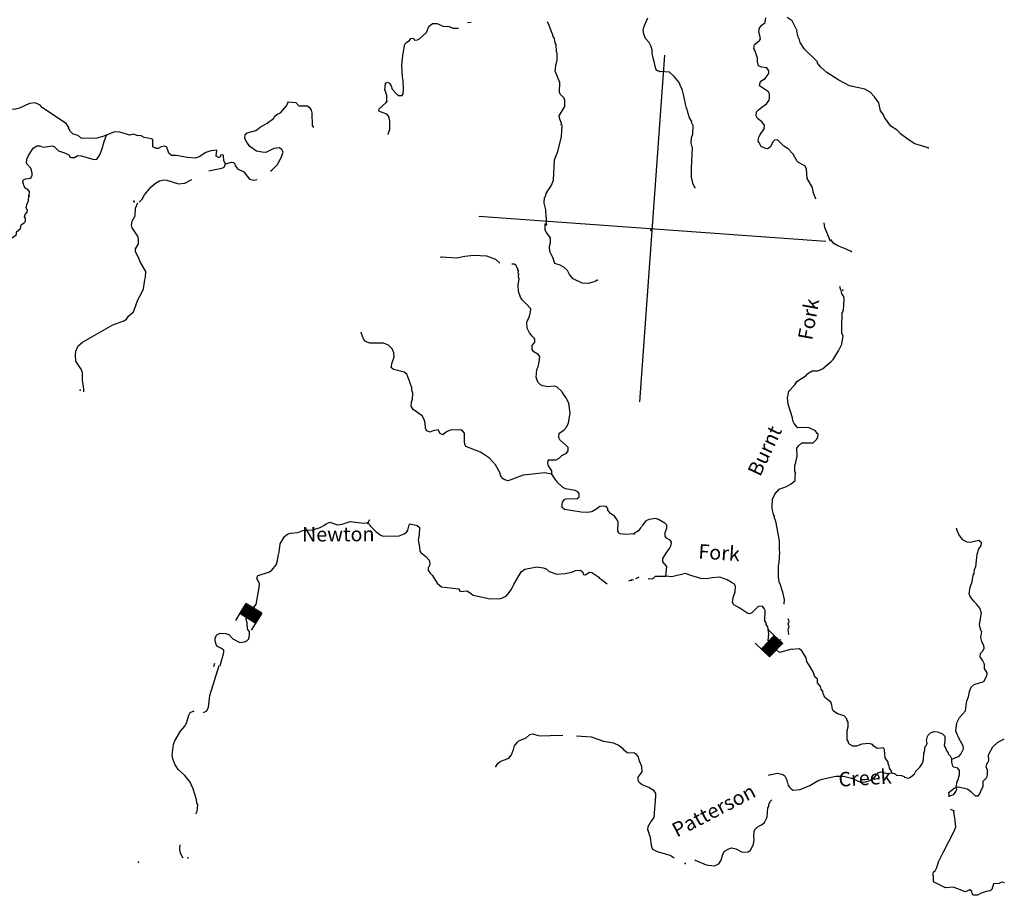
# Model space of a CAD drawing. Extents: x 48443 to 863962, y 15809487 to 16213615.
# Drawn here: x 401754 to 435801, y 15994327 to 16024614 of the extents above; entities that cross this region are included whole.
import ezdxf
from ezdxf.enums import TextEntityAlignment as Align

# ---------------------------------------------------------------- set-up
doc = ezdxf.new("R2010")
doc.units = 0
doc.header["$MEASUREMENT"] = 0
for name, color, linetype in [('L1', 7, 'CONTINUOUS'), ('L3', 7, 'CONTINUOUS'), ('L4', 7, 'CONTINUOUS'), ('L6', 7, 'CONTINUOUS')]:
    doc.layers.add(name, color=color, linetype=linetype)
doc.styles.add('STYLE-FONT023', font='font023.shx')

# ---------------------------------------------------------------- blocks, each defined once
blk = doc.blocks.new('CROSS_21')
at = {"layer": 'L1', "color": 7, "linetype": 'CONTINUOUS'}
for p, q in [((-393, -5930), (469, 6059)), ((-5957, 496), (6033, -367))]:
    blk.add_line(p, q, dxfattribs=at)
blk = doc.blocks.new('DAM_29')
at = {"layer": 'L6', "color": 7, "linetype": 'CONTINUOUS'}
for p, q in [((-347, -175), (-302, 512)), ((328, 172), (354, 467)), ((-336, -147), (38, 191)), ((-335, -177), (87, 195)), ((-329, 74), (-170, 196)), ((-329, -70), (-29, 184)), ((-328, -28), (-57, 195)), ((-325, -118), (8, 190)), ((-323, 37), (-127, 207)), ((-317, 143), (-233, 213)), ((-316, 113), (-200, 196)), ((-312, -7), (-98, 196)), ((-312, -181), (120, 177)), ((-306, 172), (-275, 214)), ((-270, -182), (152, 190)), ((-229, -183), (187, 184)), ((-189, -196), (229, 183)), ((-159, -195), (257, 172)), ((-127, -182), (305, 176)), ((-73, -185), (328, 172)), ((-54, -212), (329, 142)), ((-10, -202), (319, 114)), ((8, -199), (329, 70)), ((50, -200), (328, 28)), ((87, -194), (306, 2)), ((-17, -350), (-5, -209)), ((133, -202), (321, -48)), ((157, -206), (317, -72)), ((192, -212), (318, -102)), ((233, -213), (310, -148)), ((275, -214), (313, -167)), ((298, -218), (305, -213))]:
    blk.add_line(p, q, dxfattribs=at)
at = {"layer": 'L6', "color": 7, "linetype": 'CONTINUOUS', "flags": 128}
for points in [[(291, -223), (296, -230), (328, 172), (-317, 215)], [(-347, -175), (291, -223)]]:
    blk.add_lwpolyline(points, dxfattribs=at)
blk = doc.blocks.new('DAM_39')
at = {"layer": 'L6', "color": 7, "linetype": 'CONTINUOUS'}
for p, q in [((-353, -172), (-305, 514)), ((316, 174), (335, 464)), ((-353, -172), (70, 194)), ((-348, -142), (33, 196)), ((-346, -105), (3, 202)), ((-344, -68), (-42, 200)), ((-342, -30), (-71, 206)), ((-340, 7), (-109, 208)), ((-336, 82), (-183, 212)), ((-335, 37), (-142, 202)), ((-331, 111), (-213, 217)), ((-329, 148), (-247, 211)), ((-323, 178), (-284, 213)), ((-316, -174), (108, 192)), ((-286, -179), (137, 187)), ((-241, -178), (182, 188)), ((-212, -183), (212, 183)), ((-174, -185), (249, 181)), ((-145, -190), (279, 176)), ((-100, -189), (316, 174)), ((-70, -194), (314, 136)), ((-33, -196), (316, 110)), ((-3, -202), (314, 73)), ((42, -200), (305, 32)), ((-22, -346), (-14, -197)), ((71, -206), (310, -2)), ((109, -208), (305, -31)), ((142, -202), (303, -69)), ((183, -212), (293, -109)), ((213, -217), (299, -143)), ((247, -211), (294, -173)), ((284, -213), (292, -210))]:
    blk.add_line(p, q, dxfattribs=at)
at = {"layer": 'L6', "color": 7, "linetype": 'CONTINUOUS', "flags": 128}
for points in [[(287, -221), (287, -221), (316, 174), (-325, 223)], [(-353, -172), (287, -221)]]:
    blk.add_lwpolyline(points, dxfattribs=at)

msp = doc.modelspace()

# ---------------------------------------------------------------- linework, layer by layer
at = {"layer": 'L3', "color": 140, "linetype": 'CONTINUOUS'}
for p, q in [((413780.81, 16007176.69), (413858.2, 16007321.76)), ((428465.38, 16002831.17), (428474.3, 16002838.9)), ((408471.47, 16002244.32), (408495.92, 16002351.36))]:
    msp.add_line(p, q, dxfattribs=at)
at = {"layer": 'L3', "color": 140, "linetype": 'CONTINUOUS', "flags": 128}
for points in [[(419964.81, 16017519.48), (419966.14, 16017770.45), (419958.4, 16017779.38), (419943.67, 16018039.88), (419884.92, 16018270.08), (419907.03, 16018460.97), (419934.99, 16018500.8), (419958.83, 16018599.52), (420146.92, 16018887.27), (420209.46, 16019058.52), (420252.05, 16019766.82), (420364.6, 16020051.64), (420493.94, 16020569.59), (420513.16, 16020953.18), (420481.66, 16020980.55), (420485.85, 16021038.84), (420428.22, 16021168.52), (420403.31, 16021287.48), (420602.71, 16021616.26), (420609.96, 16021833.34), (420581.45, 16021902.34), (420440.57, 16022038.01), (420420.38, 16022106.42), (420427.7, 16022440.65), (420271.48, 16022828.5), (420293.59, 16023019.4), (420340.67, 16023208.5), (420341.99, 16023459.48), (420320, 16023502.9), (420304.67, 16023755.07), (420267.23, 16023816.36), (420244.72, 16023968.62), (420192.43, 16024056.07), (420194.82, 16024089.37), (420150.86, 16024176.23), (420067.13, 16024408.22), (420003.81, 16024542.51)], [(423894.57, 16022818.9), (423779.8, 16022852.26), (423757.22, 16022887.37), (423751.89, 16022929.59), (423736.44, 16022947.45), (423719.85, 16023065.81), (423693.73, 16023168.12), (423673.55, 16023236.52), (423622.51, 16023457.79), (423621.98, 16023566.62), (423582.2, 16023711.76), (423523.38, 16023824.78), (423399.16, 16023959.26), (423335.01, 16024114.52), (423310.69, 16024241.8), (423346.45, 16024389.87), (423405.39, 16024511.17), (423475.65, 16024673.5)], [(429293.61, 16018413.33), (429255.58, 16018466.28), (429193.82, 16018654.85), (429171.29, 16018807.11), (428984.71, 16019121.82), (428966.44, 16019449.53), (428907.03, 16019554.23), (428681.69, 16019679.24), (428627.01, 16019733.39), (428552.14, 16019855.94), (428501.04, 16019960.05), (428322.13, 16020148.67), (428178.26, 16020242.71), (428014.19, 16020405.15), (427959.5, 16020459.3), (427858.39, 16020449.84), (427804.84, 16020403.48), (427707.21, 16020209.64), (427610.23, 16020141.3), (427519.85, 16020164.54), (427398.55, 16020223.48), (427308.82, 16020372.22), (427286.84, 16020415.64), (427313.67, 16020555.98), (427343.44, 16020620.8), (427398.19, 16020683.8), (427501.16, 16020835.41), (427510.15, 16020960.3), (427418.02, 16021075.73), (427267.62, 16021195.34), (427215.93, 16021291.12), (427234.45, 16021432.07), (427297.51, 16021494.48), (427457.56, 16021625.24), (427580.12, 16021700.11), (427664.64, 16021827.94), (427678.35, 16021902.27), (427680.81, 16022052.74), (427643.97, 16022122.34), (427476.31, 16022234.83), (427332.44, 16022328.87), (427356.88, 16022435.91), (427420.55, 16022506.65), (427534.78, 16022582.12), (427636.55, 16022717.07), (427657.4, 16022774.15), (427654.46, 16022849.69), (427595.04, 16022954.39), (427403.54, 16022968.17), (427306.63, 16023016.99), (427267.46, 16023170.45), (427266.93, 16023279.28), (427170.13, 16023562.43), (427140.42, 16023614.78), (427158.93, 16023755.72), (427336.24, 16023893.61), (427365.4, 16023950.09), (427348.82, 16024068.45), (427314.97, 16024179.68), (427334.68, 16024337.29), (427416.19, 16024423.47), (427531.62, 16024515.6), (427560.25, 16024680.92)], [(433170.38, 16020184.83), (432711.32, 16020318.29), (432471.12, 16020469.47), (432217.27, 16020663.48), (432100.77, 16020789.04), (431876.63, 16020930.7), (431663.88, 16021230.55), (431613.98, 16021351.31), (431521.26, 16021458.41), (431457.77, 16021739.15), (431313.95, 16021950.36), (431158.22, 16022112.21), (430981.04, 16022208.64), (430453.57, 16022321.91), (430074.25, 16022516.59), (429666.99, 16022788.59), (429454.18, 16022971.28), (429347.2, 16023112.89), (429341.87, 16023155.11), (428888.32, 16023597.83), (428745.7, 16023825.68), (428705.33, 16023962.49), (428689.87, 16023980.34), (428622.79, 16024211.13), (428634.11, 16024252.16), (428610.33, 16024270.61), (428597.28, 16024321.77), (428464.79, 16024574), (428297.13, 16024686.49)], [(414446.76, 16021782.98), (414452.22, 16021975.08), (414445.09, 16021992.32), (414405.92, 16022145.78), (414382.14, 16022164.24), (414400.11, 16022414.02), (414469.71, 16022450.86), (414542.84, 16022420.49), (414594.53, 16022324.71), (414628.37, 16022213.48), (414807.29, 16022024.85), (414846.53, 16021988.55), (414980.94, 16021995.62), (415009.51, 16022043.78), (415031.02, 16022226.35), (415016.88, 16022495.18), (414993.77, 16022639.12), (414971.97, 16023034.02), (414997.13, 16023383.71), (415017.97, 16023440.8), (415066.91, 16023772.04), (415138.3, 16023833.86), (415234.68, 16023893.87), (415281.7, 16023965.81), (415366.16, 16023976.48), (415411.33, 16023906.27), (415512.44, 16023915.74), (415573.71, 16023953.18), (415823.6, 16024169.53), (415905.19, 16024372.88), (416030.15, 16024481.06), (416188.94, 16024478), (416383.36, 16024388.69), (416599.84, 16024373.12), (416730.06, 16024321.91), (416922.15, 16024316.46)], [(417238.06, 16024519.69), (417368.68, 16024524.26)], [(425103.94, 16018806.82), (425030.87, 16018954.36), (424987.56, 16019166.69), (424984.75, 16019476.55), (425018.42, 16020177.13), (425003.56, 16020203.3), (424972.73, 16020356.16), (424984.71, 16020522.69), (425035.91, 16020652.9), (425040.23, 16020945.51), (424989.74, 16021057.94), (425000.47, 16021090.65), (424917.26, 16021213.8), (424842.45, 16021453.52), (424830.6, 16021521.32), (424815.14, 16021539.17), (424707.74, 16022023.93), (424675.7, 16022160.14), (424660.24, 16022177.99), (424662.64, 16022211.29), (424618.07, 16022289.82), (424553.32, 16022436.76), (424384.54, 16022649.76), (424227.6, 16022794.95), (423886.24, 16022819.5)], [(404755.05, 16020613.95), (404592.65, 16020567.05), (404421.35, 16020512.43), (403885.49, 16020509.13), (403775.53, 16020609.1), (403603.08, 16020654.98), (403485.38, 16020763.87), (403488.37, 16020805.51), (403440.81, 16020842.4), (403452.13, 16020883.43), (403361.8, 16021023.83), (402546.71, 16021559.51), (402461.71, 16021657.69), (402291.66, 16021736.87), (402097.78, 16021717.35), (401743.23, 16021558.74), (401563.6, 16021504.71), (401231.16, 16021536.99), (401070.04, 16021623.91), (400943.42, 16021725.08), (400788.27, 16021895.25), (400681.83, 16021928.01), (400531.98, 16021938.79)], [(410423.96, 16019377.56), (410467.99, 16019407.87), (410566.75, 16019501.19), (410683.98, 16019618.29), (410822.1, 16019909.64), (410864.4, 16020032.14), (410820.43, 16020118.99), (410724.11, 16020176.13), (410546.87, 16020155.41), (410261.34, 16020025.31), (410135.85, 16020025.97), (409937.83, 16020065.33), (409715.48, 16020231.97), (409608.5, 16020373.56), (409534.22, 16020504.44), (409552.74, 16020645.39), (409623.54, 16020698.87), (409914.41, 16020786.74), (410064.93, 16020901.45), (410308.85, 16021034.54), (410529.57, 16021194.41), (410577.19, 16021274.68), (410648.58, 16021336.49), (410769.94, 16021394.72), (410988.94, 16021646.77), (411010.39, 16021712.18), (411047.88, 16021768.07), (411305.97, 16021749.5), (411406.43, 16021633.47), (411707.36, 16021628.56), (411779.3, 16021581.53), (411830.99, 16021485.76), (411857.7, 16021391.78), (411868.18, 16020955.84), (411913.34, 16020885.63)], [(414490.17, 16020641.67), (414500.3, 16020666.05), (414552.71, 16020812.92), (414557.63, 16021113.85), (414518.45, 16021267.31), (414448.91, 16021347.64), (414195.6, 16021432.81), (414172.42, 16021459.58), (414186.14, 16021533.92), (414418.19, 16021734.82), (414446.76, 16021782.98)], [(402076.49, 16018513.53), (402096.18, 16018671.13), (402018.33, 16018752.06), (401945.79, 16018790.75), (401902.42, 16018885.93), (401889.36, 16018937.08), (401860.25, 16018997.76), (401882.3, 16019071.49), (401951.9, 16019108.33), (402138.06, 16019136.78), (402186.88, 16019233.7), (402183.35, 16019300.91), (402137.65, 16019479.94), (401990.24, 16019641.19), (402001.02, 16019791.06), (402041.52, 16019888.57), (402220.67, 16020168.6), (402343.83, 16020251.8), (402444.34, 16020252.94), (402566.23, 16020202.32), (402888, 16020254.49), (402960.54, 16020215.8), (403093.1, 16020080.73), (403338.08, 16019996.15), (403467.1, 16019928.29), (403480.76, 16019885.45), (403536.64, 16019847.96), (403645.48, 16019848.5), (403759.11, 16019915.64), (403875.67, 16019907.27), (404327.01, 16019782.73), (404419.78, 16019792.8), (404484.05, 16019871.86), (404532.28, 16019960.45), (404616.25, 16020197.12), (404672.86, 16020402.27), (404755.05, 16020613.95)], [(408868.26, 16019623.39), (408817.17, 16019727.5), (408805.98, 16019920.79), (408782.2, 16019939.24), (408706.07, 16019927.98), (408666.78, 16019847.11), (408625.14, 16019850.11), (408544.28, 16019889.41), (408567.58, 16020096.95), (408365.36, 16020078.03), (408185.13, 16020015.67), (407957.27, 16019873.05), (407819.86, 16019824.36), (407554.04, 16019851.85), (407165.12, 16019913.31), (407006.32, 16019916.36), (406911.8, 16019998.48), (406891.62, 16020066.89), (406842.92, 16020204.29), (406770.39, 16020243), (406651.42, 16020218.07), (406538.4, 16020159.26), (406471.19, 16020155.72), (406358.23, 16020214.06), (406360.15, 16020473.37), (406311.39, 16020493.61), (406063.4, 16020536.56), (405950.44, 16020594.9), (405800.57, 16020605.68), (405703.65, 16020654.5), (405550.79, 16020623.65), (405485.4, 16020645.1), (405214.83, 16020723.14), (405031.65, 16020736.32), (404755.05, 16020613.95)], [(408290.06, 16019380.45), (408341.82, 16019401.83), (408740.93, 16019481.91), (408818.85, 16019518.15), (408868.26, 16019623.39)], [(408868.26, 16019623.39), (409073.48, 16019683.95), (409147.81, 16019670.23), (409195.37, 16019633.33), (409198.91, 16019566.13), (409291.04, 16019450.7), (409509.84, 16019351.27), (409701.22, 16019103.17), (409849.29, 16019067.41), (409967.64, 16019084)], [(405886.21, 16018306.4), (405985.58, 16018408.05), (406071.89, 16018560.86), (406301.01, 16018837.28), (406452.14, 16018960.32), (406591.93, 16019042.32), (406753.13, 16019072.57), (406836.39, 16019066.58), (407245.49, 16018936.71), (407464.36, 16018954.44), (407708.27, 16019087.54)], [(400019.24, 16016473.79), (400021.83, 16016477.03), (400091.43, 16016513.87), (400248.43, 16016485.84), (400361.39, 16016427.5), (400935.33, 16016495.01), (400989.48, 16016549.69), (401068.07, 16016711.42), (401168.05, 16016821.39), (401637.47, 16017180.96), (401644.06, 16017272.55), (401786.87, 16017396.18), (401804.18, 16017520.47), (401936.26, 16017611.4), (401955.91, 16017651.83), (401954.16, 16017744.01), (401924.46, 16017796.36), (401938.17, 16017870.7), (402011.37, 16017957.49), (402024.49, 16018023.5), (401979.92, 16018102.03), (402007.96, 16018259.02), (402063.91, 16018338.69), (402070.56, 16018547.44)], [(403974.32, 16011740.35), (403973.18, 16011840.86), (403919.81, 16012145.98), (403922.33, 16012413.62), (403880.16, 16012525.44), (403690.58, 16012798.52), (403680.58, 16013008.47), (403699.09, 16013149.41), (403778.88, 16013327.79), (403922.28, 16013459.74), (404978.23, 16014061.67), (405355.95, 16014193.51), (405444, 16014254.12), (405518.4, 16014357.57), (405687.97, 16014504.38), (405770.76, 16014724.39), (405835.09, 16014920.62), (405969.02, 16015153.69), (406029.76, 16015299.96), (406077.5, 16015614.54), (406109.07, 16015704.33), (406115.12, 16015904.75), (405927.94, 16016211.14), (405886.38, 16016331.29), (405763.4, 16016599.59), (405761.07, 16016683.44), (405857.51, 16016860.62), (405860.57, 16017019.42), (405843.38, 16017129.45), (405782.16, 16017209.17), (405646.07, 16017411.46), (405619.35, 16017505.43), (405637.86, 16017646.38), (405743.23, 16017831.29), (405762.4, 16018097.71), (405833.86, 16018276.7)], [(421718.28, 16015602.35), (421614.17, 16015551.25), (421408.96, 16015490.69), (421200.8, 16015505.67), (420892.82, 16015645), (420761.46, 16015796.73), (420696.11, 16015935.33), (420570.68, 16016053.15), (420441.65, 16016121.02), (420294.19, 16016165.1), (420262.09, 16016184.15), (420193.21, 16016389.97), (420082.69, 16016598.77), (420078.02, 16016766.49), (420103.66, 16016890.18), (420107.91, 16017065.62), (419962.9, 16017260.18), (419927.25, 16017346.43), (419924.39, 16017539.13)], [(429784.11, 16016972.04), (429598.78, 16017420.57), (429577.46, 16017589.48)], [(430501.74, 16016594.02), (430332.3, 16016681.53), (430039.15, 16016794.68), (429902.4, 16016871.48), (429810.28, 16016986.9)], [(418354.79, 16016195.84), (418221.63, 16016322.58), (417911.85, 16016436.93), (417461.65, 16016460.96), (417141.07, 16016425.43), (416868.65, 16016361.34), (416327.47, 16016400.28)], [(420156, 16008893.97), (420156.06, 16009011.14), (420034.23, 16009178.91), (420014.65, 16009255.64), (420030.16, 16009354.96), (420049.81, 16009395.39), (420300.18, 16009385.74), (420413.81, 16009452.89), (420503.66, 16009538.49), (420660.12, 16009619.28), (420724.98, 16009706.68), (420716.11, 16009816.11), (420645.98, 16009888.11), (420433.76, 16010079.13), (420396.93, 16010148.74), (420408.91, 16010315.25), (420575.49, 16010420.44), (420666.53, 16010522.68), (420727.27, 16010668.95), (420784.53, 16010999.6), (420743.09, 16011354.08), (420639.7, 16011545.64), (420510.75, 16011730.67), (420495.89, 16011756.84), (420323.5, 16011919.89), (420240.84, 16011934.2), (420021.98, 16011916.47), (419848.33, 16011945.71), (419759.14, 16011985.6), (419688.4, 16012049.27), (419637.91, 16012161.7), (419640.91, 16012203.33), (419618.33, 16012238.43), (419638.1, 16012513.19), (419677.99, 16012602.37), (419714.94, 16012767.1), (419737.64, 16012966.32), (419668.1, 16013046.65), (419531.36, 16013123.44), (419470.74, 16013211.49), (419472, 16013345.3), (419564.24, 16013464.2), (419571.43, 16013564.11), (419540.53, 16013599.82), (419469.79, 16013663.49), (419378.26, 16013787.24), (419297.46, 16013943.7), (419287.45, 16014153.64), (419377.96, 16014364.73), (419422.05, 16014512.2), (419429.24, 16014612.11), (419266.37, 16014791.2), (419125.5, 16014926.87), (419073.21, 16015014.33), (419003.73, 16015211.81), (418987.19, 16015447.34), (419025.95, 16015637.03), (419006.96, 16015722.1), (419014.15, 16015822.01), (418989.77, 16015832.13), (419005.29, 16015931.44), (418973.78, 16015958.82), (418976.78, 16016000.45), (418910.23, 16016122.4), (418854.35, 16016159.9), (418770.49, 16016157.56)], [(428657.3, 16010500.14), (428633.52, 16010518.6), (428534.27, 16010651.27), (428490.3, 16010738.12), (428472.51, 16010839.83), (428322.89, 16011319.27), (428304.57, 16011529.81), (428354.64, 16011760.55), (428555.18, 16011988.81), (428621.85, 16012101.19), (428946.68, 16012312.15), (429009.76, 16012374.56), (429158.49, 16012464.29), (429351.18, 16012467.17), (429515.36, 16012539.04), (429818.2, 16012793.43), (429881.29, 16012855.85), (430062.24, 16013160.85), (430187.85, 16013394.52), (430233.19, 16013675.8), (430188.63, 16013754.33), (430179.23, 16013972.6), (430197.93, 16014465.04), (430239.61, 16014579.2), (430251, 16014737.4), (430266.57, 16014953.86), (430255.91, 16015038.33), (430187.56, 16015135.3), (430167.38, 16015203.71), (430162.05, 16015245.94), (430146.59, 16015263.78), (430113.36, 16015383.34)], [(420156, 16008893.97), (419908.63, 16008945.24), (419165.75, 16008856.42), (418641.1, 16008659.83), (418534.67, 16008692.59), (418470.45, 16008730.7), (418393.79, 16008828.27), (418360.55, 16008947.83), (418204.27, 16009218.51), (418003.37, 16009450.56), (417691.84, 16009657.09), (417178.69, 16009853.03), (417150.18, 16009922.02), (417132.39, 16010023.73), (417136.11, 16010308.02), (417067.16, 16010396.67), (417010.68, 16010425.84), (416641.95, 16010418.89), (416511.66, 16010352.95), (416387.32, 16010253.09), (416298.72, 16010301.31), (416223.86, 16010423.87), (416054.34, 16010394.21), (415934.18, 16010352.64), (415836.66, 16010393.13), (415805.76, 16010428.84), (415784.38, 16010480.59), (415780.3, 16010656.64), (415754.79, 16010767.27), (415672.79, 16010907.07), (415354.13, 16011130.85), (415286.99, 16011244.48), (415297.17, 16011386.02), (415337.66, 16011483.53), (415353.23, 16011700.01), (415318.2, 16011794.6), (415308.73, 16011895.71), (415259.44, 16012024.79), (415247.58, 16012092.59), (415176.31, 16012265.1), (415140.67, 16012351.35), (415045.55, 16012425.15), (414675.08, 16012510.38), (414596.62, 16012582.98), (414634.17, 16012756.03), (414697.9, 16012943.94), (414691.44, 16013086.67), (414634.41, 16013224.69), (414501.26, 16013351.42), (414330.61, 16013422.29), (413862.56, 16013430.86), (413707.36, 16013483.86), (413639.02, 16013580.84), (413611.7, 16013666.5), (413561.22, 16013778.93)], [(429050.41, 16010496.97), (428850.25, 16010503.95), (428657.3, 16010500.14)], [(429188.71, 16009976.51), (429305.94, 16010093.61), (429353.55, 16010173.87), (429360.74, 16010273.78), (429329.24, 16010301.16), (429268.62, 16010389.22), (429050.41, 16010496.97)], [(428573.16, 16008797.21), (428579.17, 16008949.12), (428556.59, 16008984.23), (428554.91, 16009193.57), (428596.01, 16009299.41), (428636.56, 16009514.09), (428631.36, 16009790.65), (428679.57, 16009879.24), (428795.6, 16009979.69)], [(428795.6, 16009979.69), (428999.59, 16009981.25), (429188.71, 16009976.51)], [(423003.68, 16006831.17), (422717.61, 16006809.9), (422509.45, 16006824.88), (422470.23, 16006861.18), (422441.11, 16006921.86), (422446.63, 16007231.11), (422419.31, 16007316.77), (422319.46, 16007441.12), (422183.92, 16007534.57), (422130.43, 16007605.36), (422091.79, 16007649.99), (422095.98, 16007708.27), (422034.18, 16007779.67), (421934.26, 16007786.86), (421815.9, 16007770.26), (421674.91, 16007671.61), (421535.09, 16007589.61), (421374.51, 16007567.69), (421174.69, 16007582.07), (420595.48, 16007673.95), (420516.4, 16007738.22), (420527.13, 16007770.92), (420503.35, 16007789.38), (420521.26, 16007921.99), (420603.98, 16008024.84), (420706.28, 16008050.95), (421023.27, 16008036.51), (421104.2, 16008114.39), (421103.65, 16008223.22), (421057.89, 16008285.1), (420960.37, 16008325.59), (420630.34, 16008391.18), (420525.7, 16008448.92), (420337.26, 16008621.5), (420322.4, 16008647.67), (420291.49, 16008683.37), (420156, 16008893.97)], [(428268.04, 16008471.25), (428434.22, 16008562.47), (428572.89, 16008679.81), (428573.16, 16008797.21)], [(428193.22, 16004399.02), (428196.27, 16004557.81), (428147.64, 16004812.38), (428117.92, 16004864.74), (428051.44, 16005103.86), (428027.66, 16005122.3), (427992.08, 16005325.72), (427995.86, 16005727.16), (428020.9, 16005842.53), (428038.32, 16006201.14), (428025.87, 16006260.63), (428024.26, 16006587.14), (427910.39, 16007214.63), (427877.15, 16007334.19), (427853.98, 16007360.97), (427851.04, 16007436.5), (427821.93, 16007497.17), (427796.42, 16007607.81), (427780.96, 16007625.66), (427774.49, 16007768.4), (427784.74, 16008027.1), (427864.53, 16008205.49), (428010.91, 16008379.07), (428268.04, 16008471.25)], [(408690.95, 16002270.37), (408815.48, 16002721.72), (408813.13, 16002805.57), (408709.1, 16002871.64), (408596.73, 16002938.31), (408550.97, 16003000.18), (408510, 16003128.67), (408517.78, 16003236.9), (408566.6, 16003333.82), (408688.56, 16003400.36), (408879.45, 16003378.27), (408986.49, 16003353.82), (409126.18, 16003201.51), (409368.16, 16003075.29), (409528.75, 16003097.22), (409606.68, 16003133.45), (409678.68, 16003203.59), (409705.51, 16003343.94), (409696.66, 16003453.37), (409635.44, 16003533.1), (409633.7, 16003625.29), (409618.84, 16003651.46), (409617.71, 16003751.97), (409584.46, 16003871.53), (409601.84, 16004112.98), (409620.89, 16004145.09), (409785.07, 16004216.97), (409931.45, 16004390.55), (410032.28, 16004977.5), (410050.18, 16005110.12), (409953.93, 16005284.42), (409975.97, 16005358.16), (410003.34, 16005389.66), (410389.39, 16005520.91), (410476.85, 16005573.2), (410623.84, 16005755.11), (410668.52, 16005910.91), (410687.64, 16006060.17), (410731.12, 16006199.32), (410760.41, 16006490.12), (410912.2, 16006738.65), (411009.77, 16006815.32), (411121.02, 16006849.16), (411373.78, 16006872.82), (411546.29, 16006944.1), (411891.24, 16006969.5), (412148.21, 16007051.44), (412270.16, 16007117.99), (412349.89, 16007179.2), (412479.57, 16007236.82), (412740.61, 16007142.72), (412909.52, 16007164.04), (413184.34, 16007261.44), (413648.79, 16007202.93), (413783.81, 16007218.32), (413891.98, 16007093.37)], [(413868.2, 16007111.82), (414063.17, 16006913.68), (414221.89, 16006793.45), (414310.49, 16006745.24), (414880.84, 16006762.79), (415052.74, 16006825.74), (415141.4, 16006894.68), (415179.49, 16006958.9), (415225.97, 16007139.67), (415261.68, 16007170.57), (415500.73, 16007119.9), (415579.21, 16007047.3), (415569.56, 16006796.92), (415532, 16006623.87), (415580.63, 16006369.3), (415596.02, 16006234.3), (415626.33, 16006190.27), (415799.91, 16006043.88), (415908.09, 16005918.92), (415933.01, 16005799.97), (415917.5, 16005700.66), (415881.2, 16005661.42), (415882.33, 16005560.91), (415942.95, 16005472.86), (416013.1, 16005400.86), (416185.41, 16005120.65), (416344.15, 16005000.44), (416932.89, 16004924.6), (416985.18, 16004837.15), (417212.97, 16004862.61), (417333.67, 16004795.34), (417436.51, 16004712.62), (418021.06, 16004578.5), (418390.4, 16004593.78), (418580.16, 16004672.18), (418681.33, 16004798.81), (418765.25, 16004918.31), (418843.83, 16005080.03), (419092.65, 16005514.06), (419224.73, 16005604.98), (419632.76, 16005692.8), (419856.36, 16005659.97), (419953.88, 16005619.48), (420064.45, 16005527.84), (420325.48, 16005433.74), (420619.88, 16005454.39), (420841.16, 16005505.43), (420970.84, 16005563.06), (421147.47, 16005575.45), (421225.94, 16005502.85), (421253.85, 16005425.52), (421311.54, 16005413.01), (421451.94, 16005503.33), (421542.93, 16005488.41), (421782.52, 16005328.91), (421805.1, 16005293.8), (421869.31, 16005255.71), (422072.06, 16005101.28)], [(424094.84, 16005363.41), (424127.73, 16005704.17), (423988.04, 16005856.5), (423996.43, 16005973.06), (424110.72, 16006165.7), (424222.61, 16006325.02), (424280.96, 16006438), (424288.74, 16006546.23), (424242.98, 16006608.11), (424122.28, 16006675.38), (424077.12, 16006745.58), (424077.78, 16006871.07), (424130.79, 16007026.26), (424129.66, 16007126.77), (424067.84, 16007198.18), (423842.51, 16007323.18), (423744.39, 16007355.35), (423516.59, 16007329.89), (423404.18, 16007279.4), (423284.55, 16007128.99), (423272.63, 16007079.63), (423219.08, 16007033.27), (423153.01, 16006929.22), (423004.28, 16006839.49)], [(433983.68, 15999036.33), (434242.45, 15999143.25), (434297.19, 15999206.26), (434385.9, 15999392.36), (434377.03, 15999501.8), (434235.03, 15999737.99), (434156.02, 15999919.42), (434128.71, 16000005.07), (434157.4, 16000287.55), (434246.11, 16000473.66), (434455.58, 16000709.66), (434485.4, 16000891.63), (434505.71, 16001057.55), (434565.26, 16001187.17), (434595.68, 16001377.48), (434657.02, 16001532.07), (434764.12, 16001624.79), (435089.49, 16001726.92), (435195.46, 16001920.15), (435210.97, 16002019.47), (435121.84, 16002176.52), (435115.96, 16002327.59), (435050.62, 16002466.2), (434966.82, 16002581.02), (434974.61, 16002689.26), (435065.66, 16002791.51), (435104.95, 16002872.37), (435094.29, 16002956.82), (435021.21, 16003104.36), (434989.77, 16003248.9), (435020.79, 16003447.52), (434982.77, 16003500.47), (434986.37, 16003550.43), (434970.91, 16003568.27), (434938.26, 16003696.16), (435009.24, 16004101.14), (434973.61, 16004187.39), (434969.48, 16004246.27), (434854.17, 16004388.48), (434753.13, 16004496.17), (434622.96, 16004664.55), (434587.32, 16004750.8), (434621.35, 16004991.06), (434684.48, 16005170.63), (434726.24, 16005401.97), (434754.81, 16005450.13), (434774.51, 16005607.72), (434813.81, 16005688.58), (434862.21, 16006128.66), (434925.94, 16006316.56), (434999.75, 16006411.68), (435015.86, 16006519.32), (434921.33, 16006601.44), (434615.01, 16006531.41), (434515.1, 16006538.6), (434362.3, 16006624.92), (434233.34, 16006809.95), (434146.61, 16007000.31)], [(422823.06, 16005200.45), (422922.56, 16005238.51)], [(422922.56, 16005238.51), (422978.64, 16005255.06)], [(423063.11, 16005281.07), (423172.97, 16005345.52)], [(423482.91, 16005281.9), (423644.58, 16005270.27), (423743.96, 16005371.92), (424094.84, 16005363.41)], [(427649.57, 16003124.2), (427641.24, 16003124.8), (427658.61, 16003366.25), (427626.03, 16003611.3), (427564.82, 16003691.02), (427575.53, 16003723.72), (427523.85, 16003819.5), (427532.95, 16004178.72), (427496.11, 16004248.32), (427443.22, 16004327.45), (427292.15, 16004321.58), (427074.97, 16004094.51), (427005.96, 16004065.99), (426931.62, 16004079.71), (426651.6, 16004258.87), (426450.64, 16004373.75), (426406.08, 16004452.28), (426426.99, 16004626.53), (426491.32, 16004822.75), (426505.1, 16005014.25), (426468.26, 16005083.85), (426372.54, 16005149.33), (426219.74, 16005235.64), (425967.03, 16005329.15), (425697.61, 16005306.68), (425519.77, 16005277.63), (425311.02, 16005284.28), (424966.73, 16005384.37), (424779.43, 16005456.43), (424302.99, 16005348.44), (424094.84, 16005363.41)], [(428327.07, 16003351.64), (428344.93, 16003367.08), (428330.13, 16003510.42), (428342.05, 16003559.78), (428362.3, 16003608.54), (428328.45, 16003719.77), (428359.42, 16003801.24), (428332.11, 16003886.89)], [(428001.05, 16003124.02), (428080.18, 16003176.91)], [(428449.32, 16002840.7), (428030.57, 16002720.18)], [(431907.83, 15998566.35), (431903.7, 15998625.24), (431827.03, 15998722.81), (431816.97, 15998815.6), (431801.51, 15998833.45), (431783.72, 15998935.16), (431685.67, 15999084.48), (431663.21, 15999353.91), (431618.04, 15999424.11), (431534.19, 15999421.77), (431407.51, 15999405.78), (431287.41, 15999481.37), (431241.65, 15999543.25), (431126.88, 15999576.61), (430874.11, 15999552.96), (430693.27, 15999482.27), (430568.38, 15999491.26), (430463.74, 15999549), (430416.78, 15999594.23), (430411.45, 15999636.46), (430366.3, 15999706.65), (430364.09, 16000024.84), (430398.65, 16000156.25), (430401.7, 16000315.05), (430372.59, 16000375.73), (430351.81, 16000435.8), (430266.81, 16000533.98), (430037.87, 16000609.03), (429885.67, 16000703.68), (429864.9, 16000763.75), (429832.85, 16000899.96), (429806.74, 16001002.27), (429592.72, 16001168.31), (429535.69, 16001306.32), (429523.83, 16001374.12), (429470.94, 16001453.25), (429444.83, 16001555.56), (429336.06, 16001672.19), (429345.64, 16001805.4), (429251.12, 16001887.52), (429196.49, 16002058.83), (429091.32, 16002225.41), (428970.67, 16002409.84), (428946.96, 16002545.45), (428796.62, 16002782.23), (428709.23, 16002847.11), (428465.38, 16002831.17)], [(408114.41, 16000654.78), (408227.43, 16000713.6), (408286.38, 16000834.9), (408324.05, 16001242.27), (408649.31, 16002273.37)], [(407845.56, 15997150.76), (407885.45, 15997239.95), (407910.55, 15997472.47), (407880.24, 15997516.5), (407872.58, 15997642.59), (407748.47, 15998011.38), (407632.62, 15998262.43), (407456.11, 15998484.35), (407235.56, 15998675.97), (407115.52, 15998868.72), (407044.84, 15999049.55), (407028.85, 15999176.24), (407071.86, 15999541.39), (407114.75, 15999672.2), (407314.76, 16000009.31), (407469.48, 16000182.31), (407526.62, 16000278.62), (407596.94, 16000558.11), (407645.16, 16000646.7), (407783.76, 16000712.05)], [(418214.9, 15998781.55), (418289.3, 15998884.99), (418369.62, 15998954.53), (418670.61, 15999066.78), (418762.86, 15999185.68), (418816.47, 15999349.2), (418834.32, 15999364.66), (418868.88, 15999496.08), (418952.2, 15999607.25), (419015.28, 15999669.66), (419265.11, 15999768.86), (419391.26, 15999893.68), (419492.97, 15999911.47), (419566.71, 15999889.43), (419730.83, 15999844.14), (420091.84, 15999860.02), (420536.1, 15999869.9)], [(421011.28, 15999844.08), (421510.83, 15999808.14), (421943.72, 15999659.83), (422291, 15999601.37), (422485.44, 15999512.06), (422595.41, 15999412.08)], [(431907.83, 15998566.35), (432022, 15998524.67), (432077.28, 15998478.84), (432244.4, 15998475.19), (432333.59, 15998435.29), (432348.44, 15998409.12), (432488.79, 15998382.29), (432557.8, 15998410.8), (432700.59, 15998534.42), (432740.48, 15998623.62), (432884.48, 15998763.9), (432977.92, 15998899.45), (433002.97, 15999014.81), (433019.14, 15999239.61), (433040.58, 15999305.03), (433061.49, 15999479.27), (433106.11, 15999517.91), (433136.48, 15999591.05), (433109.77, 15999685.02), (433144.33, 15999816.45), (433172.91, 15999864.61), (433246.1, 15999951.39), (433366.25, 15999992.97), (433491.14, 15999983.99), (433661.79, 15999913.13), (433739.67, 15999832.2), (433744.32, 15999664.49), (433724.63, 15999506.89), (433747.8, 15999480.12), (433745.4, 15999446.82), (433784.04, 15999402.19), (433788.17, 15999343.31), (433857.11, 15999254.66), (433863.04, 15999220.76), (433924.86, 15999149.35), (433983.68, 15999036.33)], [(433898.55, 15997736.88), (433895.02, 15997804.09), (433883.76, 15997880.22), (434062.26, 15998034.75), (434207.39, 15998074.53), (434529.11, 15998009.54), (434655.74, 15997908.37), (434796.01, 15997764.37), (434897.12, 15997773.83), (434960.19, 15997836.25), (435012.61, 15997983.12), (435070.36, 15998087.76), (435075.8, 15998279.86), (435193.63, 15998405.29), (435225.2, 15998495.08), (435219.93, 15998654.46), (435177.76, 15998766.3), (435201.6, 15998865.02), (435220.64, 15998897.12), (435260.54, 15998986.31), (435258.27, 15999187.33), (435403.52, 15999461.43), (435564.76, 15999608.83), (435791.43, 15999734.8)], [(424389.52, 15995617.37), (424245.04, 15995703.09), (424089.85, 15995756.1), (423810.37, 15995826.42), (423649.23, 15995913.34), (423612.99, 15995991.27), (423557.3, 15996380.25), (423534.12, 15996407.02), (423515.13, 15996492.09), (423500.27, 15996518.26), (423503.27, 15996559.88), (423480.09, 15996586.66), (423489.07, 15996711.55), (423575.39, 15996864.36), (423695.01, 15997014.76), (423756.65, 15997755.17), (423749.52, 15997772.42), (423746.58, 15997847.95), (423694.89, 15997943.73), (423510.59, 15998057.42), (423282.85, 15998149.13), (423180.01, 15998231.85), (423142.57, 15998293.12), (423142.64, 15998410.29), (423281.9, 15998601.12), (423269.51, 15998777.77), (423182.77, 15998968.12), (423151.32, 15999112.66), (423089.51, 15999184.06), (423018.17, 15999239.4), (422760.07, 15999257.97), (422665.55, 15999340.09), (422595.41, 15999412.08)], [(433917.6, 15997768.98), (434054.41, 15997809.35), (434128.81, 15997912.81), (434159.18, 15997985.94), (434140.79, 15998079.32), (434171.22, 15998269.62), (434190.27, 15998301.72), (434255.2, 15998506.28), (434256.46, 15998640.1), (434195.84, 15998728.14), (434056.09, 15998763.3), (434016.87, 15998799.61), (433984.82, 15998935.82), (433983.68, 15999036.33)], [(427650.12, 15998479.34), (427676.3, 15998494.19), (427956.45, 15998549.35), (428137.21, 15998502.88), (428217.48, 15998455.25), (428267.97, 15998342.82), (428280.43, 15998283.35), (428295.88, 15998265.5), (428327.93, 15998129.29), (428373.69, 15998067.41), (428443.84, 15997995.41), (428500.32, 15997966.24), (428744.76, 15997990.49), (429072.54, 15998125.93), (429361.06, 15998297.65), (429506.79, 15998345.76), (429974.31, 15998446.03), (430241.93, 15998443.51), (430513.69, 15998382.11), (430830.02, 15998242.18), (430998.33, 15998255.18), (431151.79, 15998294.35), (431320.17, 15998424.52), (431438.59, 15998558.27), (431541.49, 15998592.71), (431738.92, 15998545.03), (431907.83, 15998566.35)], [(425104.35, 15995549.21), (425112.68, 15995548.61), (425494.41, 15995387.24), (425775.68, 15995341.89), (425931.54, 15995414.38), (426007.74, 15995542.8), (426073.27, 15995755.68), (426130.42, 15995852), (426270.22, 15995933.99), (426373.12, 15995968.44), (426512.87, 15995933.28), (426738.8, 15995816.59), (426940.41, 15995827.19), (427028.47, 15995887.81), (427076.09, 15995968.08), (427127.31, 15996098.29), (427154.74, 15996246.96), (427137.56, 15996357), (427150.73, 15996540.17), (427190.03, 15996621.03), (427270.35, 15996690.57), (427409.56, 15996764.25), (427507.72, 15996849.24), (427596.44, 15997035.35), (427627.53, 15997351.14), (427656.1, 15997399.3), (427661.49, 15997474.24), (427710.91, 15997579.47), (427756.74, 15997634.76)], [(435809.65, 15994753.91), (435719.87, 15994785.48), (435615.76, 15994734.38), (435430.79, 15994722.58), (435366.46, 15994526.35), (435312.91, 15994479.99), (435177.9, 15994464.6), (435039.89, 15994407.58), (434954.24, 15994380.26), (434875.11, 15994327.37), (434732.97, 15994329.23), (434695.53, 15994390.51), (434675.34, 15994458.91), (434604.01, 15994514.26), (434526.68, 15994486.34), (434457.08, 15994449.51), (434391.67, 15994470.95), (434285.83, 15994512.04), (434033.12, 15994605.55), (433763.7, 15994583.08), (433352.26, 15994796.8), (433358.3, 15994997.22), (433326.8, 15995024.6), (433351.84, 15995139.96), (433404.79, 15995178), (433471.46, 15995290.37), (433527.47, 15995487.19), (433684.64, 15995810.66), (434073.99, 15996569.33), (434124.61, 15996691.22), (434088.49, 15997003.47), (434063.57, 15997122.44), (434055.91, 15997248.52)], [(434055.91, 15997248.52), (433941.74, 15997290.21)], [(407408.22, 15995608.84), (407319.7, 15995774.22), (407288.25, 15995918.75), (407299.63, 15996076.95)]]:
    msp.add_lwpolyline(points, dxfattribs=at)
at = {"layer": 'L3', "color": 140, "linetype": 'CONTINUOUS'}
for p in [(423886.24, 16022819.5), (423894.57, 16022818.9), (414446.76, 16021782.98), (404755.05, 16020613.95), (433170.38, 16020184.83), (408868.26, 16019623.39), (425103.94, 16018806.82), (402070.56, 16018547.44), (402076.49, 16018513.53), (405704.24, 16018336.24), (405710.76, 16018310.66), (419924.39, 16017539.13), (419964.81, 16017519.48), (423583.65, 16017334.44), (423591.37, 16017325.52), (423591.97, 16017333.84), (429784.11, 16016972.04), (429810.28, 16016986.9), (416327.47, 16016400.28), (430501.74, 16016594.02), (421718.28, 16015602.35), (430213.2, 16015258.99), (413561.22, 16013778.93), (403844.7, 16011799.89), (420156, 16008893.97), (423003.68, 16006831.17), (423004.28, 16006839.49), (434146.61, 16007000.31), (422913.64, 16005230.79), (422922.56, 16005238.51), (424094.84, 16005363.41), (422595.41, 15999412.08), (433983.68, 15999036.33), (418214.9, 15998781.55), (431907.83, 15998566.35), (434055.91, 15997248.52), (407568.2, 15995622.43), (405867.21, 15995477.01), (424761.13, 15995431.63)]:
    msp.add_point(p, dxfattribs=at)

# ---------------------------------------------------------------- block references
at = {"layer": 'L1', "color": 7, "linetype": 'CONTINUOUS', "xscale": 1.000000000043368, "yscale": 1.000000000043368, "zscale": 1.000000000043368, "rotation": 0.0005336094353514424}
msp.add_blockref('CROSS_21', (423591.37, 16017325.52), dxfattribs=at)
at = {"layer": 'L6', "color": 7, "linetype": 'CONTINUOUS'}
for name, p, xscale, yscale, zscale, rotation in [('DAM_39', (409729.29, 16004093.39), 0.9999982283626936, 0.9999982283626936, 0.9999982283626936, 152.3872704242908), ('DAM_29', (427771.39, 16002956.42), 0.9999990322048584, 0.9999990322048584, 0.9999990322048584, 50.5001360435098)]:
    msp.add_blockref(name, p, dxfattribs=dict(at, xscale=xscale, yscale=yscale, zscale=zscale, rotation=rotation))

# ---------------------------------------------------------------- texts
at = {"layer": 'L4', "color": 140, "linetype": 'CONTINUOUS', "style": 'STYLE-FONT023'}
for s, height, rotation, p in [('Fork', 500.853, 79.875628, (429279.38, 16014210.86)), ('Burnt', 500.852, 64.695292, (427741.36, 16009598.24)), ('Newton', 500.844, 0.340194, (412770.15, 16006569.84)), ('Fork', 500.844, 356.038758, (425923.86, 16005930.13)), ('Creek', 500.844, 3.606417, (430998.87, 15998139.37)), ('Patterson', 500.846, 27.436308, (425866.08, 15997041.19))]:
    msp.add_text(s, height=height, rotation=rotation, dxfattribs=at).set_placement(p, align=Align.CENTER)

doc.saveas('drawing.dxf')
